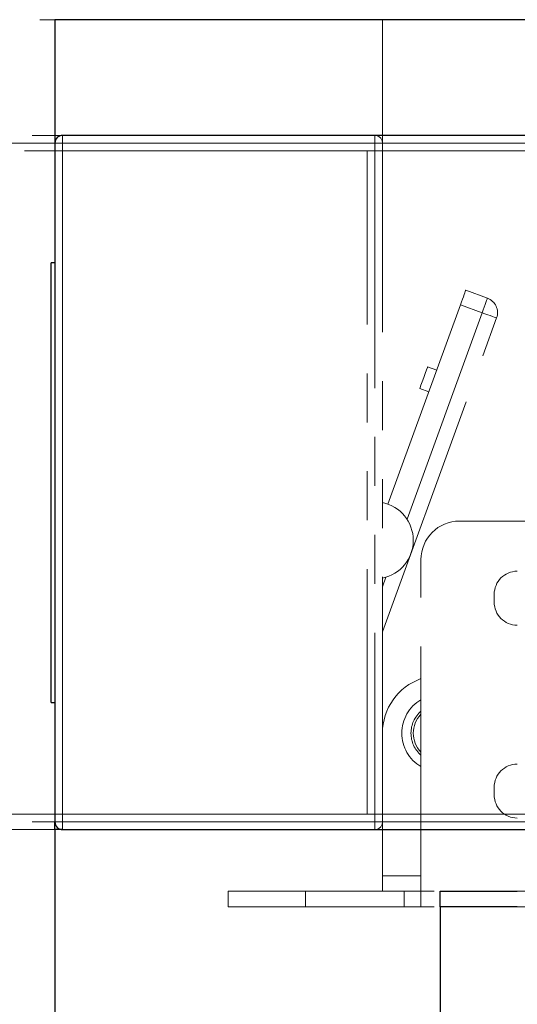
# Model space of a CAD drawing. Units: millimetres. Extents: x 0 to 4200, y 0 to 1485.
# Drawn here: x 3278 to 3342, y 817 to 944 of the extents above; entities that cross this region are included whole.
import ezdxf

# ---------------------------------------------------------------- set-up
doc = ezdxf.new("R2010")
doc.units = ezdxf.units.MM
doc.header["$LTSCALE"] = 5
doc.header["$PDSIZE"] = -1
doc.linetypes.add('PHANTOM', pattern=[12.7, 6.35, -1.27, 1.27, -1.27, 1.27, -1.27])
doc.styles.add('SLDTEXTSTYLE0', font='TXT', dxfattribs={"width": 0.7, "bigfont": 'bigfont'})
doc.dimstyles.new('SLDDIMSTYLE0', dxfattribs={"dimtxt": 12.5, "dimasz": 11.5, "dimexe": 0, "dimexo": 0.0625, "dimgap": 3.125, "dimtad": 2, "dimrnd": 1e-09, "dimzin": 12, "dimdsep": 46, "dimtxsty": 'SLDTEXTSTYLE0', "dimblk1": 'OPEN30', "dimblk2": 'OPEN30', "dimsah": 1, "dimcen": 0.09, "dimadec": 0, "dimazin": 3, "dimtfac": 1, "dimtofl": 0, "dimtmove": 0, "dimatfit": 3, "dimldrblk": 'OPEN30', "dimfxl": 1, "dimfrac": 2, "dimtolj": 1, "dimtzin": 12, "dimarcsym": 0})
doc.dimstyles.new('SLDDIMSTYLE1', dxfattribs={"dimtxt": 12.5, "dimasz": 11.5, "dimexe": 0, "dimexo": 0.0625, "dimgap": 3.125, "dimtad": 2, "dimrnd": 1e-09, "dimzin": 12, "dimdsep": 46, "dimtxsty": 'SLDTEXTSTYLE0', "dimblk1": 'OPEN30', "dimblk2": 'OPEN30', "dimsah": 1, "dimcen": 0.09, "dimadec": 0, "dimazin": 3, "dimtfac": 1, "dimtmove": 0, "dimatfit": 0, "dimldrblk": 'OPEN30', "dimfxl": 1, "dimfrac": 2, "dimtolj": 1, "dimtzin": 12, "dimarcsym": 0})

# ---------------------------------------------------------------- blocks, each defined once
blk = doc.blocks.new('_Open30')
at = {"color": 0, "linetype": 'ByBlock', "lineweight": -2}
for p, q in [((-1, 0.267949), (0, 0)), ((0, 0), (-1, -0.267949)), ((0, 0), (-1, 0))]:
    blk.add_line(p, q, dxfattribs=at)
blk = doc.blocks.new('*D50')
at = {"color": 0, "linetype": 'Continuous', "lineweight": -2, "transparency": 16777216}
for p, q in [((3412.1, 831.3), (3412.1, 756.86)), ((3332.1, 829.3), (3332.1, 756.86)), ((3343.6, 756.86), (3400.6, 756.86))]:
    blk.add_line(p, q, dxfattribs=at)
at = {"layer": 'Defpoints', "color": 0, "linetype": 'Continuous', "transparency": 16777216}
for p in [(3412.1, 831.36), (3332.1, 829.36), (3412.1, 756.86)]:
    blk.add_point(p, dxfattribs=at)
at = {"color": 0, "linetype": 'Continuous', "lineweight": -2, "transparency": 16777216, "xscale": 11.5, "yscale": 11.5, "zscale": 11.5, "rotation": 180}
blk.add_blockref('_Open30', (3332.1, 756.86), dxfattribs=at)
at = {"color": 0, "linetype": 'Continuous', "lineweight": -2, "transparency": 16777216, "xscale": 11.5, "yscale": 11.5, "zscale": 11.5}
blk.add_blockref('_Open30', (3412.1, 756.86), dxfattribs=at)
at = {"color": 0, "linetype": 'Continuous', "lineweight": 18, "transparency": 16777216, "insert": (3372.1, 772.49), "char_height": 12.5, "attachment_point": 2, "style": 'SLDTEXTSTYLE0'}
blk.add_mtext('\\A1;80', dxfattribs=at)
blk = doc.blocks.new('*D54')
at = {"color": 0, "linetype": 'Continuous', "lineweight": -2, "transparency": 16777216}
for p, q in [((3419.1, 903.3), (3419.1, 721.86)), ((3282.1, 839.3), (3282.1, 721.86)), ((3293.6, 721.86), (3407.6, 721.86))]:
    blk.add_line(p, q, dxfattribs=at)
at = {"layer": 'Defpoints', "color": 0, "linetype": 'Continuous', "transparency": 16777216}
for p in [(3419.1, 903.36), (3282.1, 839.36), (3419.1, 721.86)]:
    blk.add_point(p, dxfattribs=at)
at = {"color": 0, "linetype": 'Continuous', "lineweight": -2, "transparency": 16777216, "xscale": 11.5, "yscale": 11.5, "zscale": 11.5, "rotation": 180}
blk.add_blockref('_Open30', (3282.1, 721.86), dxfattribs=at)
at = {"color": 0, "linetype": 'Continuous', "lineweight": -2, "transparency": 16777216, "xscale": 11.5, "yscale": 11.5, "zscale": 11.5}
blk.add_blockref('_Open30', (3419.1, 721.86), dxfattribs=at)
at = {"color": 0, "linetype": 'Continuous', "lineweight": 18, "transparency": 16777216, "insert": (3350.6, 737.49), "char_height": 12.5, "attachment_point": 2, "style": 'SLDTEXTSTYLE0'}
blk.add_mtext('\\A1;(137)', dxfattribs=at)
blk = doc.blocks.new('*D55')
at = {"color": 0, "linetype": 'Continuous', "lineweight": -2, "transparency": 16777216}
for p, q in [((3254.6, 839.3), (3254.6, 721.86)), ((3282.1, 839.3), (3282.1, 721.86)), ((3243.1, 721.86), (3231.6, 721.86)), ((3268.35, 721.86), (3248.8, 685.1)), ((3254.6, 721.86), (3282.1, 721.86)), ((3293.6, 721.86), (3305.1, 721.86)), ((3248.8, 685.1), (3142.8, 685.1))]:
    blk.add_line(p, q, dxfattribs=at)
at = {"layer": 'Defpoints', "color": 0, "linetype": 'Continuous', "transparency": 16777216}
for p in [(3254.6, 839.36), (3282.1, 839.36), (3282.1, 721.86)]:
    blk.add_point(p, dxfattribs=at)
at = {"color": 0, "linetype": 'Continuous', "lineweight": -2, "transparency": 16777216, "xscale": 11.5, "yscale": 11.5, "zscale": 11.5}
blk.add_blockref('_Open30', (3254.6, 721.86), dxfattribs=at)
at = {"color": 0, "linetype": 'Continuous', "lineweight": -2, "transparency": 16777216, "xscale": 11.5, "yscale": 11.5, "zscale": 11.5, "rotation": 180}
blk.add_blockref('_Open30', (3282.1, 721.86), dxfattribs=at)
at = {"color": 0, "linetype": 'Continuous', "lineweight": 18, "transparency": 16777216, "insert": (3195.8, 700.72), "char_height": 12.5, "attachment_point": 2, "style": 'SLDTEXTSTYLE0'}
blk.add_mtext('\\A1;調整ストローク27.5', dxfattribs=at)

msp = doc.modelspace()

# ---------------------------------------------------------------- linework, layer by layer
at = {"color": 7, "linetype": 'PHANTOM', "lineweight": 18}
for p, q in [((3324.602, 944.36), (3254.602, 944.36)), ((3324.602, 944.36), (3324.602, 928.36)), ((3323.602, 929.36), (3255.602, 929.36)), ((3323.602, 929.36), (3323.602, 928.36)), ((3255.602, 928.36), (3323.602, 928.36)), ((3323.602, 928.36), (3323.602, 840.36)), ((3324.602, 928.36), (3323.602, 928.36)), ((3324.602, 840.36), (3324.602, 928.36)), ((3322.602, 927.36), (3255.602, 927.36)), ((3322.602, 841.36), (3322.602, 927.36)), ((3338.221, 908.254), (3335.401, 909.28)), ((3325.312, 881.559), (3334.717, 907.4)), ((3337.536, 906.374), (3327.789, 879.593)), ((3334.717, 907.4), (3337.536, 906.374)), ((3324.602, 864.989), (3339.416, 905.69)), ((3331.639, 898.943), (3330.465, 899.371)), ((3329.439, 896.552), (3330.613, 896.124)), ((3334.602, 879.36), (3377.102, 879.36)), ((3329.602, 831.36), (3329.602, 874.36)), ((3339.102, 869.86), (3339.102, 868.86)), ((3339.102, 844.86), (3339.102, 843.86)), ((3255.602, 841.36), (3322.602, 841.36)), ((3323.602, 840.36), (3255.602, 840.36)), ((3323.602, 840.36), (3323.602, 839.36)), ((3324.602, 840.36), (3323.602, 840.36)), ((3324.602, 840.36), (3324.602, 833.36)), ((3255.602, 839.36), (3323.602, 839.36)), ((3324.602, 839.36), (3323.602, 839.36)), ((3324.602, 831.36), (3324.602, 833.36)), ((3304.602, 829.36), (3304.602, 831.36)), ((3304.602, 831.36), (3314.602, 831.36)), ((3314.602, 831.36), (3314.602, 829.36)), ((3314.602, 831.36), (3327.422, 831.36)), ((3327.422, 829.36), (3327.422, 831.36)), ((3327.422, 831.36), (3329.602, 831.36)), ((3382.102, 831.36), (3329.602, 831.36)), ((3329.602, 829.36), (3329.602, 831.36)), ((3314.602, 829.36), (3304.602, 829.36)), ((3314.602, 829.36), (3327.422, 829.36)), ((3329.602, 829.36), (3327.422, 829.36)), ((3382.102, 829.36), (3329.602, 829.36))]:
    msp.add_line(p, q, dxfattribs=at)
at = {"color": 7, "linetype": 'Continuous', "lineweight": 25}
for p, q in [((3352.102, 944.36), (3282.102, 944.36)), ((3282.102, 944.36), (3282.102, 928.36)), ((3351.102, 929.36), (3283.102, 929.36)), ((3282.102, 928.36), (3282.102, 927.36)), ((3282.102, 927.36), (3282.102, 841.36)), ((3282.102, 912.86), (3281.602, 912.86)), ((3281.602, 884.36), (3281.602, 912.86)), ((3281.602, 855.86), (3281.602, 884.36)), ((3281.602, 855.86), (3282.102, 855.86)), ((3282.102, 841.36), (3282.102, 840.36)), ((3282.102, 839.36), (3282.102, 840.36)), ((3283.102, 839.36), (3282.102, 839.36)), ((3283.102, 839.36), (3351.102, 839.36)), ((3332.102, 829.36), (3332.102, 831.36)), ((3332.102, 831.36), (3342.102, 831.36)), ((3342.102, 829.36), (3332.102, 829.36))]:
    msp.add_line(p, q, dxfattribs=at)
at = {"color": 8, "linetype": 'Continuous', "lineweight": 18}
for p, q in [((3283.102, 929.36), (3283.102, 928.36)), ((3282.102, 928.36), (3283.102, 928.36)), ((3283.102, 927.36), (3283.102, 928.36)), ((3283.102, 928.36), (3351.102, 928.36)), ((3283.102, 927.36), (3282.102, 927.36)), ((3350.102, 927.36), (3283.102, 927.36)), ((3283.102, 841.36), (3283.102, 927.36)), ((3283.102, 841.36), (3282.102, 841.36)), ((3283.102, 840.36), (3283.102, 841.36)), ((3283.102, 841.36), (3350.102, 841.36)), ((3283.102, 840.36), (3282.102, 840.36)), ((3351.102, 840.36), (3283.102, 840.36)), ((3283.102, 840.36), (3283.102, 839.36))]:
    msp.add_line(p, q, dxfattribs=at)
at = {"color": 8, "linetype": 'PHANTOM', "lineweight": 18}
for p, q in [((3325.053, 872.076), (3324.602, 870.836)), ((3324.602, 833.36), (3329.602, 833.36))]:
    msp.add_line(p, q, dxfattribs=at)
at = {"color": 7, "linetype": 'PHANTOM', "lineweight": 18, "flags": 128}
for points in [[(3335.401, 909.28), (3335.388, 909.244), (3335.349, 909.137), (3335.286, 908.963), (3335.201, 908.729), (3335.097, 908.445), (3334.979, 908.12), (3334.851, 907.767), (3334.717, 907.4)], [(3337.536, 906.374), (3337.67, 906.741), (3337.798, 907.094), (3337.917, 907.418), (3338.02, 907.703), (3338.105, 907.937), (3338.168, 908.111), (3338.207, 908.218), (3338.221, 908.254)], [(3339.416, 905.69), (3339.38, 905.703), (3339.273, 905.742), (3339.099, 905.806), (3338.865, 905.891), (3338.581, 905.994), (3338.256, 906.113), (3337.903, 906.241), (3337.536, 906.374)], [(3329.952, 897.961), (3330.148, 898.501), (3330.314, 898.958), (3330.426, 899.263), (3330.465, 899.371)], [(3329.439, 896.552), (3329.478, 896.659), (3329.589, 896.964), (3329.755, 897.422), (3329.952, 897.961)]]:
    msp.add_lwpolyline(points, dxfattribs=at)
at = {"color": 7, "linetype": 'Continuous', "lineweight": 25}
for centre, start, end in [((3283.102, 928.36), 90, 180), ((3283.102, 840.36), 180, 270)]:
    msp.add_arc(centre, 1, start, end, dxfattribs=at)
at = {"color": 7, "linetype": 'PHANTOM', "lineweight": 18}
for centre, radius, start, end in [((3323.602, 928.36), 1, 0, 90), ((3337.536, 906.374), 2, 340, 70), ((3323.602, 876.86), 5, 281.53696, 78.46304), ((3334.602, 874.36), 5, 90, 180), ((3342.102, 869.86), 3, 90, 180), ((3342.102, 868.86), 3, 180, 270), ((3332.102, 851.86), 7.5, 109.47122, 180), ((3332.102, 851.86), 5, 120, 180), ((3332.102, 851.86), 3.8, 131.13951, 228.86049), ((3332.102, 851.86), 3.5, 135.58469, 224.41531), ((3332.102, 851.86), 5, 180, 240), ((3342.102, 844.86), 3, 90, 180), ((3342.102, 843.86), 3, 180, 270), ((3323.602, 840.36), 1, 270, 0)]:
    msp.add_arc(centre, radius, start, end, dxfattribs=at)

# ---------------------------------------------------------------- dimensions: what is measured, and where the dimension line sits
at = {"color": 7, "linetype": 'Continuous', "lineweight": 18}
for base, p1, p2, text, dimstyle, override, picture, middle in [((3419.102, 721.86), (3282.102, 839.36), (3419.102, 903.36), '(<>)', 'SLDDIMSTYLE1', {"dimtad": 3}, '*D54', (3350.602, 721.86)), ((3282.102, 721.86), (3254.602, 839.36), (3282.102, 839.36), '調整ストローク<>', 'SLDDIMSTYLE0', {"dimtmove": 1}, '*D55', (3245.674, 685.099))]:
    dim = msp.add_linear_dim(base=base, p1=p1, p2=p2, text=text, dimstyle=dimstyle, override=override, dxfattribs=at)
    dim.commit()
    dim.dimension.update_dxf_attribs({"geometry": picture, "text_midpoint": middle, "dimtype": 160})
dim = msp.add_linear_dim(base=(3412.102, 756.86), p1=(3332.102, 829.36), p2=(3412.102, 831.36), dimstyle='SLDDIMSTYLE1', override={"dimtad": 3}, dxfattribs=at)
dim.commit()
dim.dimension.update_dxf_attribs({"geometry": '*D50', "text_midpoint": (3372.102, 756.86), "dimtype": 160})

doc.saveas('drawing.dxf')
